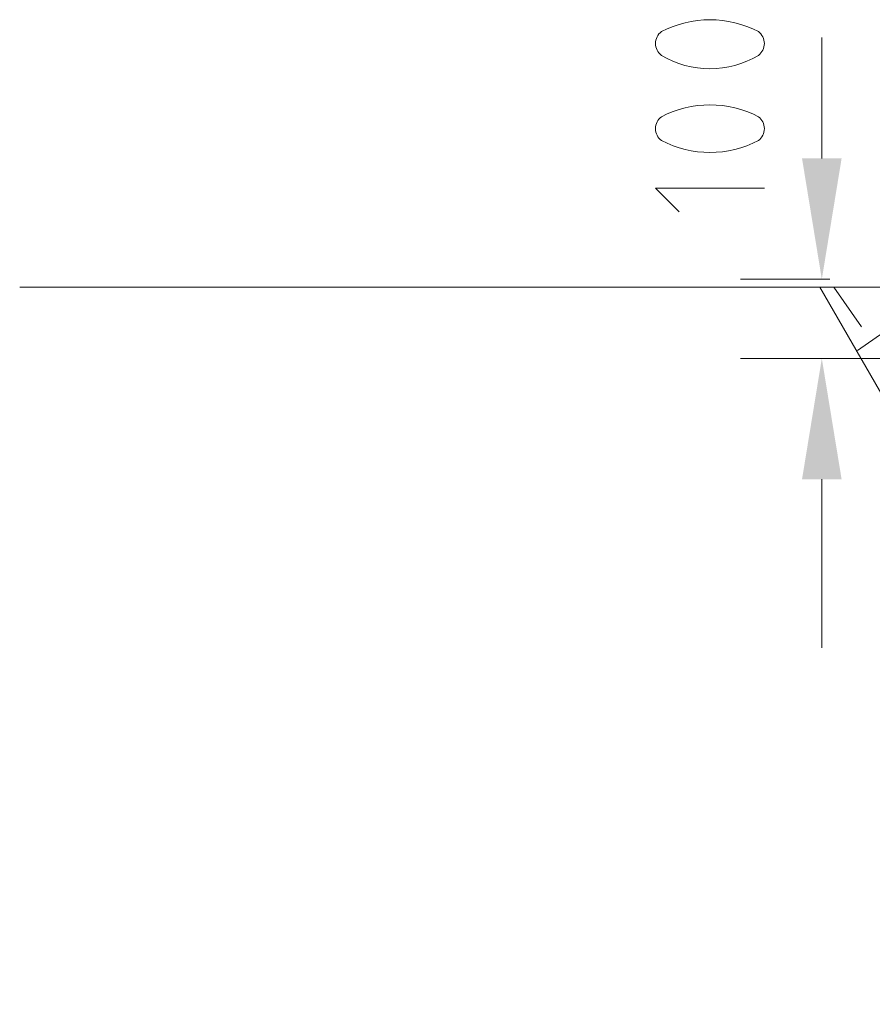
# Model space of a CAD drawing. Extents: x 1 to 2581, y -2717 to 7.
# Drawn here: x 1731 to 1747, y -1890 to -1872 of the extents above; entities that cross this region are included whole.
import ezdxf

# ---------------------------------------------------------------- set-up
doc = ezdxf.new("R2010")
doc.units = 0
doc.header["$MEASUREMENT"] = 0
for name, color, linetype in [('7', 140, 'CONTINUOUS'), ('PDF_Geometry', 7, 'CONTINUOUS'), ('PDF_Solid Fills', 7, 'CONTINUOUS')]:
    doc.layers.add(name, color=color, linetype=linetype)

msp = doc.modelspace()

# ---------------------------------------------------------------- linework, layer by layer
at = {"layer": '7', "lineweight": 18}
msp.add_lwpolyline([(1745.649, -1877.015), (1753.028, -1889.798), (1792.506, -1889.798)], dxfattribs=at)
at = {"layer": 'PDF_Geometry', "lineweight": 18}
for points in [[(1744.554, -1872.46, 0.244902), (1742.824, -1872.46, 0.500017), (1742.824, -1872.884, 0.275508), (1744.554, -1872.884, 0.499992)], [(1744.554, -1873.978, 0.244902), (1742.824, -1873.978, 0.500017), (1742.824, -1874.402, 0.244898), (1744.554, -1874.402, 0.499992)]]:
    msp.add_lwpolyline(points, format="xyb", close=True, dxfattribs=at)
for points in [[(1745.684, -1874.72), (1745.684, -1872.566)], [(1744.66, -1875.249), (1742.718, -1875.249), (1743.141, -1875.673)], [(1745.825, -1876.874), (1744.236, -1876.874)], [(1731.383, -1877.015), (1748.438, -1877.015)], [(1745.896, -1877.015), (1746.39, -1877.721)], [(1746.319, -1878.145), (1747.591, -1877.262)], [(1749.215, -1878.286), (1744.236, -1878.286)], [(1745.684, -1880.44), (1745.684, -1883.442)]]:
    msp.add_lwpolyline(points, dxfattribs=at)
at = {"layer": 'PDF_Solid Fills', "lineweight": 35, "transparency": 33554559}
for points in [[(1745.331, -1874.72), (1746.037, -1874.72), (1745.684, -1876.874)], [(1745.331, -1880.44), (1746.037, -1880.44), (1745.684, -1878.286)]]:
    msp.add_solid(points, dxfattribs=at)

doc.saveas('drawing.dxf')
